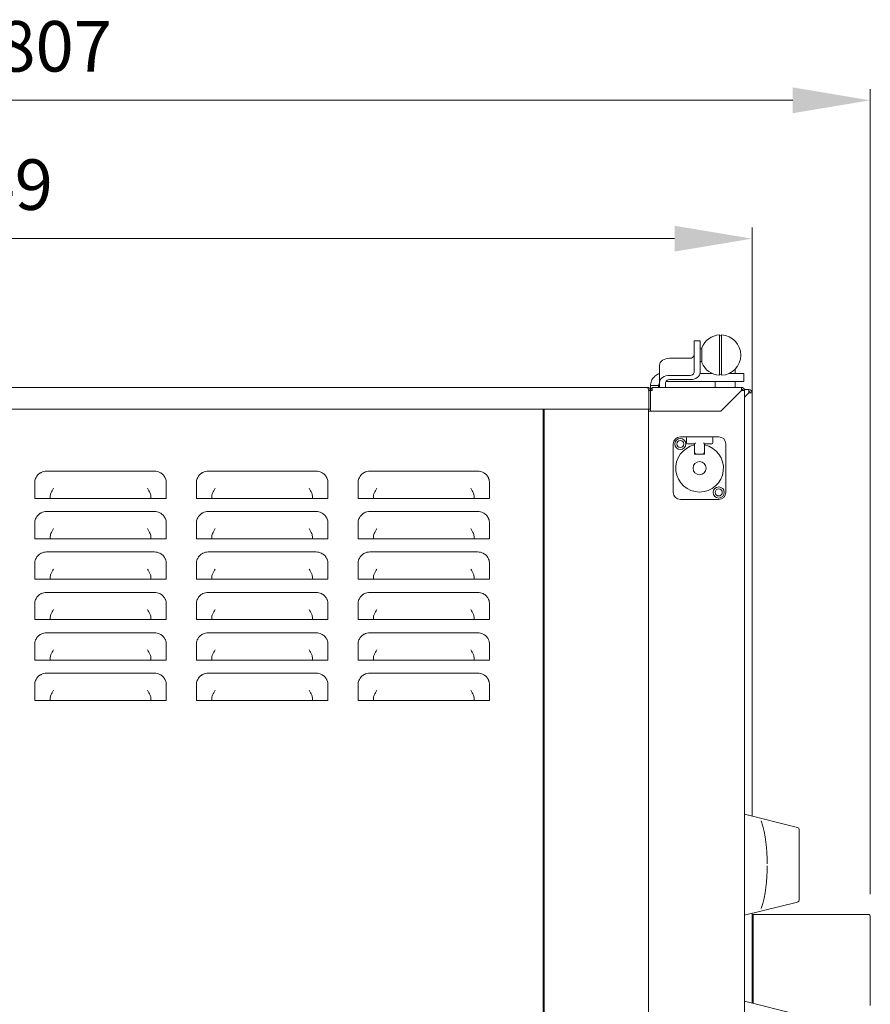
# Model space of a CAD drawing. Units: millimetres. Extents: x 5304 to 7549, y 776 to 2878.
# Drawn here: x 7125 to 7546, y 2391 to 2878 of the extents above; entities that cross this region are included whole.
import ezdxf

# ---------------------------------------------------------------- set-up
doc = ezdxf.new("R2010")
doc.units = ezdxf.units.MM
doc.header["$LTSCALE"] = 11
doc.header["$PDSIZE"] = -1
doc.layers.add('QUOTE STAMPA', color=7, linetype='Continuous', lineweight=13)
doc.styles.add('Stile quota', font='romans.shx', dxfattribs={"height": 25})
doc.dimstyles.new('STILE quotatura ST', dxfattribs={"dimtxt": 250, "dimasz": 38.4, "dimexe": 5.5, "dimexo": 11, "dimgap": 11, "dimtad": 1, "dimdec": 0, "dimzin": 0, "dimtxsty": 'Stile quota', "dimcen": 2.5, "dimadec": 8, "dimazin": 0, "dimtfac": 1, "dimtdec": 0, "dimtmove": 0, "dimatfit": 3, "dimfxl": 100, "dimtzin": 0, "dimlwd": 9, "dimlwe": 9, "dimarcsym": 0})

# ---------------------------------------------------------------- blocks, each defined once
blk = doc.blocks.new('*D1')
at = {"layer": 'Defpoints', "color": 0, "transparency": 16777216}
for p in [(7487.59, 2769.92), (6738.69, 2645.39), (7487.59, 2645.39)]:
    blk.add_point(p, dxfattribs=at)
at = {"layer": 'QUOTE STAMPA', "color": 0, "lineweight": 9, "transparency": 16777216}
for p, q in [((6738.69, 2656.39), (6738.69, 2775.42)), ((7487.59, 2656.39), (7487.59, 2775.42)), ((6777.09, 2769.92), (7449.19, 2769.92))]:
    blk.add_line(p, q, dxfattribs=at)
at = {"layer": 'QUOTE STAMPA', "color": 0, "transparency": 16777216}
for points in [[(6777.09, 2776.32), (6777.09, 2763.52), (6738.69, 2769.92)], [(7449.19, 2776.32), (7449.19, 2763.52), (7487.59, 2769.92)]]:
    blk.add_solid(points, dxfattribs=at)
at = {"layer": 'QUOTE STAMPA', "color": 0, "transparency": 16777216, "insert": (7113.14, 2793.42), "char_height": 25, "attachment_point": 5, "style": 'Stile quota'}
blk.add_mtext('749', dxfattribs=at)
blk = doc.blocks.new('*D2')
at = {"layer": 'Defpoints', "color": 0, "transparency": 16777216}
for p in [(7546.09, 2838.41), (6738.69, 2645.39), (7546.09, 2434.39)]:
    blk.add_point(p, dxfattribs=at)
at = {"layer": 'QUOTE STAMPA', "color": 0, "lineweight": 9, "transparency": 16777216}
for p, q in [((6738.69, 2656.39), (6738.69, 2843.91)), ((7546.09, 2445.39), (7546.09, 2843.91)), ((6777.09, 2838.41), (7507.69, 2838.41))]:
    blk.add_line(p, q, dxfattribs=at)
at = {"layer": 'QUOTE STAMPA', "color": 0, "transparency": 16777216}
for points in [[(6777.09, 2844.81), (6777.09, 2832.01), (6738.69, 2838.41)], [(7507.69, 2844.81), (7507.69, 2832.01), (7546.09, 2838.41)]]:
    blk.add_solid(points, dxfattribs=at)
at = {"layer": 'QUOTE STAMPA', "color": 0, "transparency": 16777216, "insert": (7142.39, 2861.91), "char_height": 25, "attachment_point": 5, "style": 'Stile quota'}
blk.add_mtext('807', dxfattribs=at)

msp = doc.modelspace()

# ---------------------------------------------------------------- linework, layer by layer
at = {"color": 7, "linetype": 'Continuous', "lineweight": 15}
for p, q in [((7471.49, 2722.28), (7471.49, 2708.46)), ((7472.49, 2702.3), (7472.49, 2722.28)), ((7461.89, 2719.41), (7458.89, 2719.41)), ((7458.89, 2719.41), (7458.89, 2717.95)), ((7458.89, 2717.95), (7458.89, 2716.53)), ((7458.89, 2716.53), (7458.89, 2709.46)), ((7461.89, 2719.41), (7461.89, 2717.95)), ((7461.89, 2717.95), (7461.89, 2716.53)), ((7461.89, 2716.53), (7461.89, 2709.46)), ((7462.69, 2715.44), (7461.89, 2715.44)), ((7462.69, 2715.97), (7462.69, 2708.61)), ((7446.79, 2710.73), (7456.89, 2710.73)), ((7441.79, 2707.2), (7441.79, 2698.71)), ((7458.89, 2709.46), (7458.89, 2703.66)), ((7461.89, 2709.46), (7461.89, 2703.66)), ((7461.89, 2709.14), (7462.69, 2709.14)), ((7471.49, 2708.46), (7471.49, 2702.3)), ((7479.19, 2703.19), (7479.19, 2705.35)), ((7456.89, 2702.25), (7446.79, 2702.25)), ((7461.83, 2703.19), (7467.85, 2703.19)), ((7476.14, 2703.19), (7480.43, 2703.19)), ((7476.14, 2703.19), (7483.49, 2703.19)), ((7483.49, 2703.19), (7483.49, 2699.19)), ((7435.69, 2696.29), (6815.29, 2696.29)), ((7437.29, 2697.19), (7441.29, 2697.19)), ((7437.29, 2695.42), (7437.29, 2697.19)), ((7437.29, 2694.69), (7437.29, 2695.42)), ((7438.09, 2696.29), (7438.89, 2696.29)), ((7438.09, 2694.69), (7438.09, 2696.29)), ((7438.89, 2696.29), (7482.29, 2696.29)), ((7441.29, 2696.29), (7441.29, 2697.19)), ((7441.79, 2698.71), (7441.79, 2696.29)), ((7444.79, 2698.71), (7444.79, 2696.29)), ((7483.49, 2699.19), (7444.96, 2699.19)), ((7456.89, 2700.13), (7446.79, 2700.13)), ((7469.34, 2699.19), (7469.34, 2696.29)), ((7479.24, 2696.29), (7479.24, 2699.19)), ((7483.49, 2699.19), (7480.43, 2699.19)), ((7482.29, 2695.49), (7482.29, 2696.29)), ((7436.49, 2694.69), (7436.49, 2685.49)), ((7437.29, 2694.69), (7436.49, 2694.69)), ((7436.49, 2694.69), (7436.49, 2685.49)), ((7437.29, 2694.69), (7438.09, 2694.69)), ((7437.29, 2694.69), (7437.29, 2685.49)), ((7472.09, 2684.49), (7482.29, 2694.69)), ((7482.29, 2694.69), (7472.09, 2684.49)), ((7482.29, 2695.19), (7482.92, 2695.19)), ((7483.09, 2694.69), (7483.89, 2694.69)), ((7483.81, 2695.19), (7485.99, 2695.19)), ((7483.89, 2694.69), (7483.89, 2093.29)), ((7485.99, 2693.59), (7483.89, 2691.49)), ((7483.89, 2691.49), (7485.99, 2693.59)), ((7485.99, 2694.39), (7485.99, 2695.19)), ((7486.79, 2693.59), (7487.59, 2693.59)), ((7487.59, 2693.59), (7487.59, 2576.57)), ((7474.89, 2687.29), (7474.89, 2687.29)), ((7436.49, 2685.49), (6814.5, 2685.49)), ((7384.19, 2092.69), (7384.19, 2685.49)), ((7384.69, 2683.89), (7384.19, 2683.89)), ((7384.69, 2685.49), (7384.69, 2093.49)), ((7436.29, 2685.49), (7436.29, 2093.49)), ((7436.29, 2684.49), (7436.29, 2103.49)), ((7436.29, 2684.49), (7437.89, 2684.49)), ((7437.29, 2685.49), (7436.49, 2685.49)), ((7437.29, 2685.49), (7437.29, 2684.49)), ((7438.89, 2684.49), (7437.29, 2684.49)), ((7437.29, 2684.49), (7437.29, 2684.49)), ((7472.09, 2684.49), (7437.89, 2684.49)), ((7438.09, 2684.49), (7438.09, 2684.49)), ((7438.89, 2684.49), (7472.09, 2684.49)), ((7441.29, 2684.49), (7441.29, 2684.49)), ((7441.79, 2684.49), (7441.79, 2684.49)), ((7444.79, 2684.49), (7444.79, 2684.49)), ((7444.89, 2684.49), (7444.89, 2684.49)), ((7452.09, 2671.79), (7455.59, 2671.79)), ((7455.09, 2668.83), (7455.09, 2671.29)), ((7455.59, 2671.79), (7467.59, 2671.79)), ((7467.59, 2671.79), (7471.09, 2671.79)), ((7468.09, 2671.29), (7468.09, 2668.83)), ((7448.59, 2644.29), (7448.59, 2668.29)), ((7459.09, 2668.33), (7455.59, 2668.33)), ((7459.09, 2667.82), (7459.09, 2668.33)), ((7459.09, 2667.31), (7459.09, 2663.29)), ((7464.09, 2668.33), (7464.09, 2667.31)), ((7467.59, 2668.33), (7464.09, 2668.33)), ((7464.09, 2663.29), (7464.09, 2667.31)), ((7474.59, 2668.29), (7474.59, 2644.29)), ((7459.09, 2663.29), (7464.09, 2663.29)), ((7138.34, 2654.84), (7191.84, 2654.84)), ((7218.34, 2654.84), (7271.84, 2654.84)), ((7298.34, 2654.84), (7351.84, 2654.84)), ((7132.54, 2641.34), (7132.54, 2649.04)), ((7197.64, 2649.04), (7197.64, 2641.34)), ((7212.54, 2641.34), (7212.54, 2649.04)), ((7277.64, 2649.04), (7277.64, 2641.34)), ((7292.54, 2641.34), (7292.54, 2649.04)), ((7357.64, 2649.04), (7357.64, 2641.34)), ((7140.18, 2642.01), (7140.18, 2641.34)), ((7190.01, 2641.34), (7190.01, 2642.01)), ((7220.18, 2642.01), (7220.18, 2641.34)), ((7270.01, 2641.34), (7270.01, 2642.01)), ((7300.18, 2642.01), (7300.18, 2641.34)), ((7350.01, 2641.34), (7350.01, 2642.01)), ((7140.18, 2641.34), (7132.54, 2641.34)), ((7140.18, 2641.34), (7190.01, 2641.34)), ((7197.64, 2641.34), (7190.01, 2641.34)), ((7220.18, 2641.34), (7212.54, 2641.34)), ((7220.18, 2641.34), (7270.01, 2641.34)), ((7277.64, 2641.34), (7270.01, 2641.34)), ((7300.18, 2641.34), (7292.54, 2641.34)), ((7300.18, 2641.34), (7350.01, 2641.34)), ((7357.64, 2641.34), (7350.01, 2641.34)), ((7471.09, 2640.79), (7452.09, 2640.79)), ((7138.34, 2634.84), (7191.84, 2634.84)), ((7218.34, 2634.84), (7271.84, 2634.84)), ((7298.34, 2634.84), (7351.84, 2634.84)), ((7132.54, 2621.34), (7132.54, 2629.04)), ((7197.64, 2629.04), (7197.64, 2621.34)), ((7212.54, 2621.34), (7212.54, 2629.04)), ((7277.64, 2629.04), (7277.64, 2621.34)), ((7292.54, 2621.34), (7292.54, 2629.04)), ((7357.64, 2629.04), (7357.64, 2621.34)), ((7140.18, 2621.34), (7132.54, 2621.34)), ((7140.18, 2622.01), (7140.18, 2621.34)), ((7140.18, 2621.34), (7190.01, 2621.34)), ((7190.01, 2621.34), (7190.01, 2622.01)), ((7197.64, 2621.34), (7190.01, 2621.34)), ((7220.18, 2621.34), (7212.54, 2621.34)), ((7220.18, 2622.01), (7220.18, 2621.34)), ((7220.18, 2621.34), (7270.01, 2621.34)), ((7270.01, 2621.34), (7270.01, 2622.01)), ((7277.64, 2621.34), (7270.01, 2621.34)), ((7300.18, 2621.34), (7292.54, 2621.34)), ((7300.18, 2622.01), (7300.18, 2621.34)), ((7300.18, 2621.34), (7350.01, 2621.34)), ((7350.01, 2621.34), (7350.01, 2622.01)), ((7357.64, 2621.34), (7350.01, 2621.34)), ((7138.34, 2614.84), (7191.84, 2614.84)), ((7218.34, 2614.84), (7271.84, 2614.84)), ((7298.34, 2614.84), (7351.84, 2614.84)), ((7132.54, 2601.34), (7132.54, 2609.04)), ((7197.64, 2609.04), (7197.64, 2601.34)), ((7212.54, 2601.34), (7212.54, 2609.04)), ((7277.64, 2609.04), (7277.64, 2601.34)), ((7292.54, 2601.34), (7292.54, 2609.04)), ((7357.64, 2609.04), (7357.64, 2601.34)), ((7140.18, 2601.34), (7132.54, 2601.34)), ((7140.18, 2602.01), (7140.18, 2601.34)), ((7140.18, 2601.34), (7190.01, 2601.34)), ((7190.01, 2601.34), (7190.01, 2602.01)), ((7197.64, 2601.34), (7190.01, 2601.34)), ((7220.18, 2601.34), (7212.54, 2601.34)), ((7220.18, 2602.01), (7220.18, 2601.34)), ((7220.18, 2601.34), (7270.01, 2601.34)), ((7270.01, 2601.34), (7270.01, 2602.01)), ((7277.64, 2601.34), (7270.01, 2601.34)), ((7300.18, 2601.34), (7292.54, 2601.34)), ((7300.18, 2602.01), (7300.18, 2601.34)), ((7300.18, 2601.34), (7350.01, 2601.34)), ((7350.01, 2601.34), (7350.01, 2602.01)), ((7357.64, 2601.34), (7350.01, 2601.34)), ((7138.34, 2594.84), (7191.84, 2594.84)), ((7218.34, 2594.84), (7271.84, 2594.84)), ((7298.34, 2594.84), (7351.84, 2594.84)), ((7132.54, 2581.34), (7132.54, 2589.04)), ((7197.64, 2589.04), (7197.64, 2581.34)), ((7212.54, 2581.34), (7212.54, 2589.04)), ((7277.64, 2589.04), (7277.64, 2581.34)), ((7292.54, 2581.34), (7292.54, 2589.04)), ((7357.64, 2589.04), (7357.64, 2581.34)), ((7140.18, 2581.34), (7132.54, 2581.34)), ((7140.18, 2582.01), (7140.18, 2581.34)), ((7140.18, 2581.34), (7190.01, 2581.34)), ((7190.01, 2581.34), (7190.01, 2582.01)), ((7197.64, 2581.34), (7190.01, 2581.34)), ((7220.18, 2581.34), (7212.54, 2581.34)), ((7220.18, 2582.01), (7220.18, 2581.34)), ((7220.18, 2581.34), (7270.01, 2581.34)), ((7270.01, 2581.34), (7270.01, 2582.01)), ((7277.64, 2581.34), (7270.01, 2581.34)), ((7300.18, 2581.34), (7292.54, 2581.34)), ((7300.18, 2582.01), (7300.18, 2581.34)), ((7300.18, 2581.34), (7350.01, 2581.34)), ((7350.01, 2581.34), (7350.01, 2582.01)), ((7357.64, 2581.34), (7350.01, 2581.34)), ((7138.34, 2574.84), (7191.84, 2574.84)), ((7218.34, 2574.84), (7271.84, 2574.84)), ((7298.34, 2574.84), (7351.84, 2574.84)), ((7487.59, 2576.57), (7487.59, 2484.07)), ((7132.54, 2561.34), (7132.54, 2569.04)), ((7197.64, 2569.04), (7197.64, 2561.34)), ((7212.54, 2561.34), (7212.54, 2569.04)), ((7277.64, 2569.04), (7277.64, 2561.34)), ((7292.54, 2561.34), (7292.54, 2569.04)), ((7357.64, 2569.04), (7357.64, 2561.34)), ((7140.18, 2561.34), (7132.54, 2561.34)), ((7140.18, 2562.01), (7140.18, 2561.34)), ((7140.18, 2561.34), (7190.01, 2561.34)), ((7190.01, 2561.34), (7190.01, 2562.01)), ((7197.64, 2561.34), (7190.01, 2561.34)), ((7220.18, 2561.34), (7212.54, 2561.34)), ((7220.18, 2562.01), (7220.18, 2561.34)), ((7220.18, 2561.34), (7270.01, 2561.34)), ((7270.01, 2561.34), (7270.01, 2562.01)), ((7277.64, 2561.34), (7270.01, 2561.34)), ((7300.18, 2561.34), (7292.54, 2561.34)), ((7300.18, 2562.01), (7300.18, 2561.34)), ((7300.18, 2561.34), (7350.01, 2561.34)), ((7350.01, 2561.34), (7350.01, 2562.01)), ((7357.64, 2561.34), (7350.01, 2561.34)), ((7138.34, 2554.84), (7191.84, 2554.84)), ((7218.34, 2554.84), (7271.84, 2554.84)), ((7298.34, 2554.84), (7351.84, 2554.84)), ((7132.54, 2541.34), (7132.54, 2549.04)), ((7197.64, 2549.04), (7197.64, 2541.34)), ((7212.54, 2541.34), (7212.54, 2549.04)), ((7277.64, 2549.04), (7277.64, 2541.34)), ((7292.54, 2541.34), (7292.54, 2549.04)), ((7357.64, 2549.04), (7357.64, 2541.34)), ((7140.18, 2541.34), (7132.54, 2541.34)), ((7140.18, 2542.01), (7140.18, 2541.34)), ((7140.18, 2541.34), (7190.01, 2541.34)), ((7190.01, 2541.34), (7190.01, 2542.01)), ((7197.64, 2541.34), (7190.01, 2541.34)), ((7220.18, 2541.34), (7212.54, 2541.34)), ((7220.18, 2542.01), (7220.18, 2541.34)), ((7220.18, 2541.34), (7270.01, 2541.34)), ((7270.01, 2541.34), (7270.01, 2542.01)), ((7277.64, 2541.34), (7270.01, 2541.34)), ((7300.18, 2541.34), (7292.54, 2541.34)), ((7300.18, 2542.01), (7300.18, 2541.34)), ((7300.18, 2541.34), (7350.01, 2541.34)), ((7350.01, 2541.34), (7350.01, 2542.01)), ((7357.64, 2541.34), (7350.01, 2541.34)), ((7510.14, 2478.45), (7483.89, 2484.99)), ((7510.89, 2477.32), (7510.89, 2477.48)), ((7510.89, 2477.32), (7510.89, 2459.98)), ((7510.89, 2459.98), (7510.89, 2442.65)), ((7510.89, 2442.65), (7510.89, 2442.5)), ((7483.89, 2434.99), (7510.14, 2441.53)), ((7487.59, 2435.91), (7487.59, 2391.57)), ((7487.59, 2432.89), (7488.09, 2433.39)), ((7545.09, 2435.39), (7488.09, 2435.39)), ((7488.09, 2435.39), (7488.09, 2434.39)), ((7488.09, 2434.39), (7488.09, 2391.44)), ((7546.09, 2390.39), (7546.09, 2434.39)), ((7488.09, 2414.59), (7487.59, 2415.16)), ((7488.09, 2414.19), (7487.59, 2414.84)), ((7487.59, 2409.94), (7488.1, 2410.59)), ((7487.59, 2409.62), (7488.09, 2410.19)), ((7487.59, 2405.04), (7487.89, 2405.04)), ((7487.89, 2398.99), (7487.89, 2405.04)), ((7487.89, 2392.94), (7487.89, 2398.99)), ((7510.14, 2385.95), (7483.89, 2392.49)), ((7487.89, 2392.94), (7487.59, 2392.94)), ((7487.66, 2391.83), (7487.59, 2391.89))]:
    msp.add_line(p, q, dxfattribs=at)
at = {"color": 7, "linetype": 'Continuous', "lineweight": 15, "flags": 128}
for points in [[(7441.79, 2707.2), (7441.89, 2707.89), (7442.17, 2708.55), (7442.64, 2709.16), (7443.26, 2709.7), (7444.02, 2710.14), (7444.88, 2710.46), (7445.82, 2710.67), (7446.79, 2710.73)], [(7446.79, 2702.25), (7445.82, 2702.18), (7444.88, 2701.98), (7444.02, 2701.65), (7443.26, 2701.21), (7442.64, 2700.68), (7442.17, 2700.07), (7441.89, 2699.4), (7441.79, 2698.71)], [(7461.89, 2703.66), (7461.8, 2702.97), (7461.51, 2702.31), (7461.05, 2701.7), (7460.43, 2701.16), (7459.67, 2700.72), (7458.81, 2700.4), (7457.87, 2700.2), (7456.89, 2700.13)], [(7459.09, 2668.33), (7459.1, 2668.34), (7459.12, 2668.36), (7459.16, 2668.4), (7459.21, 2668.45), (7459.27, 2668.51), (7459.34, 2668.58), (7459.42, 2668.66), (7459.51, 2668.75), (7459.59, 2668.83)], [(7464.09, 2668.33), (7464.08, 2668.34), (7464.06, 2668.37), (7464.01, 2668.42), (7463.95, 2668.48), (7463.87, 2668.56), (7463.79, 2668.64), (7463.69, 2668.74), (7463.59, 2668.83)], [(7459.09, 2663.29), (7459.1, 2663.3), (7459.12, 2663.32), (7459.16, 2663.36), (7459.21, 2663.41), (7459.27, 2663.47), (7459.34, 2663.54), (7459.42, 2663.62), (7459.51, 2663.7), (7459.59, 2663.79)], [(7464.09, 2663.29), (7464.08, 2663.3), (7464.06, 2663.33), (7464.01, 2663.38), (7463.95, 2663.44), (7463.87, 2663.51), (7463.79, 2663.6), (7463.69, 2663.69), (7463.59, 2663.79)], [(7488.09, 2413.17), (7488.01, 2413.45), (7487.59, 2414.22)], [(7487.59, 2410.56), (7488.01, 2411.33), (7488.09, 2411.61)]]:
    msp.add_lwpolyline(points, dxfattribs=at)
at = {"color": 7, "linetype": 'Continuous', "lineweight": 15}
for centre, radius in [((7452.09, 2668.29), 2.75), ((7452.09, 2668.29), 1.75), ((7461.59, 2656.29), 3.25), ((7471.09, 2644.29), 2.75), ((7471.09, 2644.29), 1.75)]:
    msp.add_circle(centre, radius, dxfattribs=at)
for centre, radius, start, end in [((7471.99, 2712.29), 10, 92.8651, 158.4348), ((7471.99, 2722.29), 0.5, 181.4325, 358.5675), ((7471.99, 2712.29), 10, 272.8651, 87.1349), ((7457.14, 2712.5), 1.79, 261.9489, 348.5783), ((7471.99, 2712.29), 10, 201.5652, 267.1349), ((7457.14, 2704.02), 1.79, 261.9477, 348.5795), ((7471.99, 2702.29), 0.5, 1.4325, 178.5675), ((7446.54, 2698.36), 1.79, 81.951, 168.5772), ((7482.29, 2694.69), 1.6, 0, 90), ((7482.29, 2694.69), 0.8, 0, 90), ((7485.99, 2693.59), 1.6, 0, 90), ((7485.99, 2693.59), 0.8, 0, 90), ((7452.09, 2668.29), 3.5, 90, 180), ((7455.59, 2671.29), 0.5, 90, 180), ((7467.59, 2671.29), 0.5, 0, 90), ((7471.09, 2668.29), 3.5, 0, 90), ((7461.59, 2656.29), 11.8, 102.2316, 77.7684), ((7455.59, 2668.83), 0.5, 180, 270), ((7467.59, 2668.83), 0.5, 270, 0), ((7138.34, 2649.04), 5.8, 90, 117.2036), ((7191.84, 2649.04), 5.8, 62.7964, 90), ((7218.34, 2649.04), 5.8, 90, 117.2036), ((7271.84, 2649.04), 5.8, 62.7964, 90), ((7298.34, 2649.04), 5.8, 90, 117.2036), ((7351.84, 2649.04), 5.8, 62.7964, 90), ((7138.34, 2649.04), 5.8, 157.484, 180), ((7191.84, 2649.04), 5.8, 0, 22.516), ((7218.34, 2649.04), 5.8, 157.484, 180), ((7271.84, 2649.04), 5.8, 0, 22.516), ((7298.34, 2649.04), 5.8, 157.484, 180), ((7351.84, 2649.04), 5.8, 0, 22.516), ((7452.09, 2644.29), 3.5, 180, 270), ((7471.09, 2644.29), 3.5, 270, 0), ((7138.34, 2629.04), 5.8, 90, 117.2036), ((7191.84, 2629.04), 5.8, 62.7964, 90), ((7218.34, 2629.04), 5.8, 90, 117.2036), ((7271.84, 2629.04), 5.8, 62.7964, 90), ((7298.34, 2629.04), 5.8, 90, 117.2036), ((7351.84, 2629.04), 5.8, 62.7964, 90), ((7138.34, 2629.04), 5.8, 157.484, 180), ((7191.84, 2629.04), 5.8, 0, 22.516), ((7218.34, 2629.04), 5.8, 157.484, 180), ((7271.84, 2629.04), 5.8, 0, 22.516), ((7298.34, 2629.04), 5.8, 157.484, 180), ((7351.84, 2629.04), 5.8, 0, 22.516), ((7138.34, 2609.04), 5.8, 90, 117.2036), ((7191.84, 2609.04), 5.8, 62.7964, 90), ((7218.34, 2609.04), 5.8, 90, 117.2036), ((7271.84, 2609.04), 5.8, 62.7964, 90), ((7298.34, 2609.04), 5.8, 90, 117.2036), ((7351.84, 2609.04), 5.8, 62.7964, 90), ((7138.34, 2609.04), 5.8, 157.484, 180), ((7191.84, 2609.04), 5.8, 0, 22.516), ((7218.34, 2609.04), 5.8, 157.484, 180), ((7271.84, 2609.04), 5.8, 0, 22.516), ((7298.34, 2609.04), 5.8, 157.484, 180), ((7351.84, 2609.04), 5.8, 0, 22.516), ((7138.34, 2589.04), 5.8, 90, 117.2036), ((7191.84, 2589.04), 5.8, 62.7964, 90), ((7218.34, 2589.04), 5.8, 90, 117.2036), ((7271.84, 2589.04), 5.8, 62.7964, 90), ((7298.34, 2589.04), 5.8, 90, 117.2036), ((7351.84, 2589.04), 5.8, 62.7964, 90), ((7138.34, 2589.04), 5.8, 157.484, 180), ((7191.84, 2589.04), 5.8, 0, 22.516), ((7218.34, 2589.04), 5.8, 157.484, 180), ((7271.84, 2589.04), 5.8, 0, 22.516), ((7298.34, 2589.04), 5.8, 157.484, 180), ((7351.84, 2589.04), 5.8, 0, 22.516), ((7138.34, 2569.04), 5.8, 90, 117.2036), ((7191.84, 2569.04), 5.8, 62.7964, 90), ((7218.34, 2569.04), 5.8, 90, 117.2036), ((7271.84, 2569.04), 5.8, 62.7964, 90), ((7298.34, 2569.04), 5.8, 90, 117.2036), ((7351.84, 2569.04), 5.8, 62.7964, 90), ((7138.34, 2569.04), 5.8, 157.484, 180), ((7191.84, 2569.04), 5.8, 0, 22.516), ((7218.34, 2569.04), 5.8, 157.484, 180), ((7271.84, 2569.04), 5.8, 0, 22.516), ((7298.34, 2569.04), 5.8, 157.484, 180), ((7351.84, 2569.04), 5.8, 0, 22.516), ((7138.34, 2549.04), 5.8, 90, 117.2036), ((7191.84, 2549.04), 5.8, 62.7964, 90), ((7218.34, 2549.04), 5.8, 90, 117.2036), ((7271.84, 2549.04), 5.8, 62.7964, 90), ((7298.34, 2549.04), 5.8, 90, 117.2036), ((7351.84, 2549.04), 5.8, 62.7964, 90), ((7138.34, 2549.04), 5.8, 157.484, 180), ((7191.84, 2549.04), 5.8, 0, 22.516), ((7218.34, 2549.04), 5.8, 157.484, 180), ((7271.84, 2549.04), 5.8, 0, 22.516), ((7298.34, 2549.04), 5.8, 157.484, 180), ((7351.84, 2549.04), 5.8, 0, 22.516), ((7431.31, 2462.48), 63.73, 358.1737, 17.5445), ((7509.89, 2477.48), 1, 0, 76), ((7431.37, 2457.48), 63.67, 342.4472, 1.8266), ((7509.9, 2442.66), 0.993, 283.6962, 359.829), ((7509.89, 2442.5), 1, 284, 0), ((7545.09, 2434.39), 1, 0, 90)]:
    msp.add_arc(centre, radius, start, end, dxfattribs=at)
for centre, major_axis, ratio, start_param, end_param in [((7159.98, 2620.5), (-18.82, 24.2), 0.254457, 0.126365, 0.316183), ((7141.78, 2643.9), (3.81, 7.78), 0.129357, 1.312228, 1.633979), ((7188.41, 2643.9), (-3.81, 7.78), 0.129357, 4.649207, 4.970957), ((7170.21, 2620.5), (18.82, 24.2), 0.254457, -0.316183, -0.126365), ((7239.98, 2620.5), (-18.82, 24.2), 0.254457, 0.126365, 0.316183), ((7221.78, 2643.9), (3.81, 7.78), 0.129357, 1.312228, 1.633979), ((7268.41, 2643.9), (-3.81, 7.78), 0.129357, 4.649207, 4.970957), ((7250.21, 2620.5), (18.82, 24.2), 0.254457, -0.316183, -0.126365), ((7319.98, 2620.5), (-18.82, 24.2), 0.254457, 0.126365, 0.316183), ((7301.78, 2643.9), (3.81, 7.78), 0.129357, 1.312228, 1.633979), ((7348.41, 2643.9), (-3.81, 7.78), 0.129357, 4.649207, 4.970957), ((7330.21, 2620.5), (18.82, 24.2), 0.254457, -0.316183, -0.126365), ((7159.98, 2600.5), (-18.82, 24.2), 0.254457, 0.126365, 0.316183), ((7141.78, 2623.9), (3.81, 7.78), 0.129357, 1.312228, 1.633979), ((7188.41, 2623.9), (-3.81, 7.78), 0.129357, 4.649207, 4.970957), ((7170.21, 2600.5), (18.82, 24.2), 0.254457, -0.316183, -0.126365), ((7239.98, 2600.5), (-18.82, 24.2), 0.254457, 0.126365, 0.316183), ((7221.78, 2623.9), (3.81, 7.78), 0.129357, 1.312228, 1.633979), ((7268.41, 2623.9), (-3.81, 7.78), 0.129357, 4.649207, 4.970957), ((7250.21, 2600.5), (18.82, 24.2), 0.254457, -0.316183, -0.126365), ((7319.98, 2600.5), (-18.82, 24.2), 0.254457, 0.126365, 0.316183), ((7301.78, 2623.9), (3.81, 7.78), 0.129357, 1.312228, 1.633979), ((7348.41, 2623.9), (-3.81, 7.78), 0.129357, 4.649207, 4.970957), ((7330.21, 2600.5), (18.82, 24.2), 0.254457, -0.316183, -0.126365), ((7159.98, 2580.5), (-18.82, 24.2), 0.254457, 0.126365, 0.316183), ((7141.78, 2603.9), (3.81, 7.78), 0.129357, 1.312228, 1.633979), ((7188.41, 2603.9), (-3.81, 7.78), 0.129357, 4.649207, 4.970957), ((7170.21, 2580.5), (18.82, 24.2), 0.254457, -0.316183, -0.126365), ((7239.98, 2580.5), (-18.82, 24.2), 0.254457, 0.126365, 0.316183), ((7221.78, 2603.9), (3.81, 7.78), 0.129357, 1.312228, 1.633979), ((7268.41, 2603.9), (-3.81, 7.78), 0.129357, 4.649207, 4.970957), ((7250.21, 2580.5), (18.82, 24.2), 0.254457, -0.316183, -0.126365), ((7319.98, 2580.5), (-18.82, 24.2), 0.254457, 0.126365, 0.316183), ((7301.78, 2603.9), (3.81, 7.78), 0.129357, 1.312228, 1.633979), ((7348.41, 2603.9), (-3.81, 7.78), 0.129357, 4.649207, 4.970957), ((7330.21, 2580.5), (18.82, 24.2), 0.254457, -0.316183, -0.126365), ((7159.98, 2560.5), (-18.82, 24.2), 0.254457, 0.126365, 0.316183), ((7141.78, 2583.9), (3.81, 7.78), 0.129357, 1.312228, 1.633979), ((7188.41, 2583.9), (-3.81, 7.78), 0.129357, 4.649207, 4.970957), ((7170.21, 2560.5), (18.82, 24.2), 0.254457, -0.316183, -0.126365), ((7239.98, 2560.5), (-18.82, 24.2), 0.254457, 0.126365, 0.316183), ((7221.78, 2583.9), (3.81, 7.78), 0.129357, 1.312228, 1.633979), ((7268.41, 2583.9), (-3.81, 7.78), 0.129357, 4.649207, 4.970957), ((7250.21, 2560.5), (18.82, 24.2), 0.254457, -0.316183, -0.126365), ((7319.98, 2560.5), (-18.82, 24.2), 0.254457, 0.126365, 0.316183), ((7301.78, 2583.9), (3.81, 7.78), 0.129357, 1.312228, 1.633979), ((7348.41, 2583.9), (-3.81, 7.78), 0.129357, 4.649207, 4.970957), ((7330.21, 2560.5), (18.82, 24.2), 0.254457, -0.316183, -0.126365), ((7159.98, 2540.5), (-18.82, 24.2), 0.254457, 0.126365, 0.316183), ((7141.78, 2563.9), (3.81, 7.78), 0.129357, 1.312228, 1.633979), ((7188.41, 2563.9), (-3.81, 7.78), 0.129357, 4.649207, 4.970957), ((7170.21, 2540.5), (18.82, 24.2), 0.254457, -0.316183, -0.126365), ((7239.98, 2540.5), (-18.82, 24.2), 0.254457, 0.126365, 0.316183), ((7221.78, 2563.9), (3.81, 7.78), 0.129357, 1.312228, 1.633979), ((7268.41, 2563.9), (-3.81, 7.78), 0.129357, 4.649207, 4.970957), ((7250.21, 2540.5), (18.82, 24.2), 0.254457, -0.316183, -0.126365), ((7319.98, 2540.5), (-18.82, 24.2), 0.254457, 0.126365, 0.316183), ((7301.78, 2563.9), (3.81, 7.78), 0.129357, 1.312228, 1.633979), ((7348.41, 2563.9), (-3.81, 7.78), 0.129357, 4.649207, 4.970957), ((7330.21, 2540.5), (18.82, 24.2), 0.254457, -0.316183, -0.126365), ((7141.78, 2543.9), (3.81, 7.78), 0.129357, 1.312228, 1.633979), ((7188.41, 2543.9), (-3.81, 7.78), 0.129357, 4.649207, 4.970957), ((7221.78, 2543.9), (3.81, 7.78), 0.129357, 1.312228, 1.633979), ((7268.41, 2543.9), (-3.81, 7.78), 0.129357, 4.649207, 4.970957), ((7301.78, 2543.9), (3.81, 7.78), 0.129357, 1.312228, 1.633979), ((7348.41, 2543.9), (-3.81, 7.78), 0.129357, 4.649207, 4.970957), ((7159.98, 2520.5), (-18.82, 24.2), 0.254457, 0.126365, 0.316183), ((7170.21, 2520.5), (18.82, 24.2), 0.254457, -0.316183, -0.126365), ((7239.98, 2520.5), (-18.82, 24.2), 0.254457, 0.126365, 0.316183), ((7250.21, 2520.5), (18.82, 24.2), 0.254457, -0.316183, -0.126365), ((7319.98, 2520.5), (-18.82, 24.2), 0.254457, 0.126365, 0.316183), ((7330.21, 2520.5), (18.82, 24.2), 0.254457, -0.316183, -0.126365)]:
    msp.add_ellipse(centre, major_axis=major_axis, ratio=ratio, start_param=start_param, end_param=end_param, dxfattribs=at)
for points, knots in [([(7437.29, 2697.19), (7437.38, 2697.98), (7437.56, 2699.56), (7438.96, 2701.51), (7440.41, 2702.64), (7441.37, 2703), (7441.79, 2703.08)], [0, 0, 0, 0, 0.2987969, 0.5976025, 0.896404, 0.9691723, 0.9691723, 0.9691723, 0.9691723]), ([(7436.49, 2694.69), (7436.42, 2694.9), (7436.29, 2695.32), (7436.09, 2695.85), (7435.89, 2696.22), (7435.76, 2696.27), (7435.69, 2696.29)], [0, 0, 0, 0, 0.24999, 0.5, 0.75001, 1, 1, 1, 1]), ([(7435.69, 2696.29), (7435.89, 2696.27), (7436.28, 2696.23), (7436.8, 2695.9), (7437.15, 2695.43), (7437.28, 2694.99), (7437.29, 2694.75), (7437.29, 2694.69)], [0, 0, 0, 0, 0.247149, 0.492007, 0.721863, 0.935521, 1, 1, 1, 1]), ([(7438.09, 2696.04), (7437.98, 2695.98), (7437.68, 2695.8), (7437.37, 2695.31), (7437.32, 2694.9), (7437.29, 2694.69)], [0, 0, 0, 0, 0.241982, 0.620995, 1, 1, 1, 1]), ([(7482.29, 2696.29), (7482.29, 2696.27), (7482.29, 2696.22), (7482.29, 2695.85), (7482.29, 2695.32), (7482.29, 2694.9), (7482.29, 2694.69)], [0, 0, 0, 0, 0.249989, 0.5, 0.750011, 1, 1, 1, 1]), ([(7436.35, 2695.13), (7436.37, 2695.11), (7436.43, 2695.03), (7436.48, 2694.87), (7436.49, 2694.74), (7436.49, 2694.69)], [0, 0, 0, 0, 0.226381, 0.707747, 1, 1, 1, 1]), ([(7482.29, 2694.69), (7482.5, 2694.69), (7482.92, 2694.69), (7483.45, 2694.69), (7483.82, 2694.69), (7483.87, 2694.69), (7483.89, 2694.69)], [0, 0, 0, 0, 0.249992, 0.499986, 0.750013, 1, 1, 1, 1]), ([(7485.99, 2695.19), (7485.99, 2695.17), (7485.99, 2695.12), (7485.99, 2694.75), (7485.99, 2694.22), (7485.99, 2693.8), (7485.99, 2693.59)], [0, 0, 0, 0, 0.25, 0.5, 0.75001, 1, 1, 1, 1]), ([(7485.99, 2693.59), (7486.2, 2693.59), (7486.62, 2693.59), (7487.15, 2693.59), (7487.52, 2693.59), (7487.57, 2693.59), (7487.59, 2693.59)], [0, 0, 0, 0, 0.250028, 0.500009, 0.750014, 1, 1, 1, 1]), ([(7459.09, 2667.82), (7459.09, 2667.82), (7459.09, 2667.81), (7459.09, 2667.72), (7459.09, 2667.6), (7459.09, 2667.45), (7459.09, 2667.35), (7459.09, 2667.31)], [0, 0, 0, 0, 0.2084502, 0.4168551, 0.6272716, 0.8422809, 1, 1, 1, 1]), ([(7464.09, 2667.31), (7464.09, 2667.37), (7464.09, 2667.49), (7464.09, 2667.64), (7464.09, 2667.76), (7464.09, 2667.82), (7464.09, 2667.82), (7464.09, 2667.82)], [0, 0, 0, 0, 0.2214156, 0.4429109, 0.6615309, 0.8751059, 1, 1, 1, 1]), ([(7132.99, 2651.26), (7133.26, 2651.79), (7133.82, 2652.86), (7134.9, 2653.76), (7135.56, 2654.12), (7135.69, 2654.2)], [0, 0, 0, 0, 0.44186, 0.884582, 1, 1, 1, 1]), ([(7194.5, 2654.2), (7194.99, 2653.88), (7195.99, 2653.26), (7196.81, 2652.12), (7197.13, 2651.43), (7197.2, 2651.26)], [0, 0, 0, 0, 0.432335, 0.864574, 1, 1, 1, 1]), ([(7212.99, 2651.26), (7213.26, 2651.79), (7213.82, 2652.86), (7214.9, 2653.76), (7215.56, 2654.12), (7215.69, 2654.2)], [0, 0, 0, 0, 0.441866, 0.884594, 1, 1, 1, 1]), ([(7274.5, 2654.2), (7274.99, 2653.88), (7275.99, 2653.26), (7276.81, 2652.12), (7277.13, 2651.43), (7277.2, 2651.26)], [0, 0, 0, 0, 0.432351, 0.864583, 1, 1, 1, 1]), ([(7292.99, 2651.26), (7293.26, 2651.79), (7293.82, 2652.86), (7294.9, 2653.76), (7295.56, 2654.12), (7295.69, 2654.2)], [0, 0, 0, 0, 0.44186, 0.884582, 1, 1, 1, 1]), ([(7354.5, 2654.2), (7354.99, 2653.88), (7355.99, 2653.26), (7356.81, 2652.12), (7357.13, 2651.43), (7357.2, 2651.26)], [0, 0, 0, 0, 0.432332, 0.864569, 1, 1, 1, 1]), ([(7132.99, 2631.26), (7133.26, 2631.79), (7133.82, 2632.86), (7134.9, 2633.76), (7135.56, 2634.12), (7135.69, 2634.2)], [0, 0, 0, 0, 0.441861, 0.884575, 1, 1, 1, 1]), ([(7194.5, 2634.2), (7194.99, 2633.88), (7195.99, 2633.26), (7196.81, 2632.12), (7197.13, 2631.43), (7197.2, 2631.26)], [0, 0, 0, 0, 0.432335, 0.864574, 1, 1, 1, 1]), ([(7212.99, 2631.26), (7213.26, 2631.79), (7213.82, 2632.86), (7214.9, 2633.76), (7215.56, 2634.12), (7215.69, 2634.2)], [0, 0, 0, 0, 0.441867, 0.884586, 1, 1, 1, 1]), ([(7274.5, 2634.2), (7274.99, 2633.88), (7275.99, 2633.26), (7276.81, 2632.12), (7277.13, 2631.43), (7277.2, 2631.26)], [0, 0, 0, 0, 0.432351, 0.864583, 1, 1, 1, 1]), ([(7292.99, 2631.26), (7293.26, 2631.79), (7293.82, 2632.86), (7294.9, 2633.76), (7295.56, 2634.12), (7295.69, 2634.2)], [0, 0, 0, 0, 0.441861, 0.884575, 1, 1, 1, 1]), ([(7354.5, 2634.2), (7354.99, 2633.88), (7355.99, 2633.26), (7356.81, 2632.12), (7357.13, 2631.43), (7357.2, 2631.26)], [0, 0, 0, 0, 0.432332, 0.864569, 1, 1, 1, 1]), ([(7132.99, 2611.26), (7133.26, 2611.79), (7133.82, 2612.86), (7134.9, 2613.76), (7135.56, 2614.12), (7135.69, 2614.2)], [0, 0, 0, 0, 0.44185, 0.884575, 1, 1, 1, 1]), ([(7194.5, 2614.2), (7194.99, 2613.88), (7195.99, 2613.26), (7196.81, 2612.12), (7197.13, 2611.43), (7197.2, 2611.26)], [0, 0, 0, 0, 0.432345, 0.864587, 1, 1, 1, 1]), ([(7212.99, 2611.26), (7213.26, 2611.79), (7213.82, 2612.86), (7214.9, 2613.76), (7215.56, 2614.12), (7215.69, 2614.2)], [0, 0, 0, 0, 0.441856, 0.884586, 1, 1, 1, 1]), ([(7274.5, 2614.2), (7274.99, 2613.88), (7275.99, 2613.26), (7276.81, 2612.12), (7277.13, 2611.43), (7277.2, 2611.26)], [0, 0, 0, 0, 0.432361, 0.864595, 1, 1, 1, 1]), ([(7292.99, 2611.26), (7293.26, 2611.79), (7293.82, 2612.86), (7294.9, 2613.76), (7295.56, 2614.12), (7295.69, 2614.2)], [0, 0, 0, 0, 0.44185, 0.884575, 1, 1, 1, 1]), ([(7354.5, 2614.2), (7354.99, 2613.88), (7355.99, 2613.26), (7356.81, 2612.12), (7357.13, 2611.43), (7357.2, 2611.26)], [0, 0, 0, 0, 0.432342, 0.864582, 1, 1, 1, 1]), ([(7132.99, 2591.26), (7133.26, 2591.79), (7133.82, 2592.86), (7134.9, 2593.76), (7135.56, 2594.12), (7135.69, 2594.2)], [0, 0, 0, 0, 0.44186, 0.884582, 1, 1, 1, 1]), ([(7194.5, 2594.2), (7194.99, 2593.88), (7195.99, 2593.26), (7196.81, 2592.12), (7197.13, 2591.43), (7197.2, 2591.26)], [0, 0, 0, 0, 0.432335, 0.864574, 1, 1, 1, 1]), ([(7212.99, 2591.26), (7213.26, 2591.79), (7213.82, 2592.86), (7214.9, 2593.76), (7215.56, 2594.12), (7215.69, 2594.2)], [0, 0, 0, 0, 0.441866, 0.884594, 1, 1, 1, 1]), ([(7274.5, 2594.2), (7274.99, 2593.88), (7275.99, 2593.26), (7276.81, 2592.12), (7277.13, 2591.43), (7277.2, 2591.26)], [0, 0, 0, 0, 0.432351, 0.864583, 1, 1, 1, 1]), ([(7292.99, 2591.26), (7293.26, 2591.79), (7293.82, 2592.86), (7294.9, 2593.76), (7295.56, 2594.12), (7295.69, 2594.2)], [0, 0, 0, 0, 0.44186, 0.884582, 1, 1, 1, 1]), ([(7354.5, 2594.2), (7354.99, 2593.88), (7355.99, 2593.26), (7356.81, 2592.12), (7357.13, 2591.43), (7357.2, 2591.26)], [0, 0, 0, 0, 0.432332, 0.864569, 1, 1, 1, 1]), ([(7132.99, 2571.26), (7133.26, 2571.79), (7133.82, 2572.86), (7134.9, 2573.76), (7135.56, 2574.12), (7135.69, 2574.2)], [0, 0, 0, 0, 0.44186, 0.884582, 1, 1, 1, 1]), ([(7194.5, 2574.2), (7194.99, 2573.88), (7195.99, 2573.26), (7196.81, 2572.12), (7197.13, 2571.43), (7197.2, 2571.26)], [0, 0, 0, 0, 0.432335, 0.864574, 1, 1, 1, 1]), ([(7212.99, 2571.26), (7213.26, 2571.79), (7213.82, 2572.86), (7214.9, 2573.76), (7215.56, 2574.12), (7215.69, 2574.2)], [0, 0, 0, 0, 0.441866, 0.884594, 1, 1, 1, 1]), ([(7274.5, 2574.2), (7274.99, 2573.88), (7275.99, 2573.26), (7276.81, 2572.12), (7277.13, 2571.43), (7277.2, 2571.26)], [0, 0, 0, 0, 0.432351, 0.864583, 1, 1, 1, 1]), ([(7292.99, 2571.26), (7293.26, 2571.79), (7293.82, 2572.86), (7294.9, 2573.76), (7295.56, 2574.12), (7295.69, 2574.2)], [0, 0, 0, 0, 0.44186, 0.884582, 1, 1, 1, 1]), ([(7354.5, 2574.2), (7354.99, 2573.88), (7355.99, 2573.26), (7356.81, 2572.12), (7357.13, 2571.43), (7357.2, 2571.26)], [0, 0, 0, 0, 0.432332, 0.864569, 1, 1, 1, 1]), ([(7132.99, 2551.26), (7133.26, 2551.79), (7133.82, 2552.86), (7134.9, 2553.76), (7135.56, 2554.12), (7135.69, 2554.2)], [0, 0, 0, 0, 0.44185, 0.884575, 1, 1, 1, 1]), ([(7194.5, 2554.2), (7194.99, 2553.88), (7195.99, 2553.26), (7196.81, 2552.12), (7197.13, 2551.43), (7197.2, 2551.26)], [0, 0, 0, 0, 0.432335, 0.864587, 1, 1, 1, 1]), ([(7212.99, 2551.26), (7213.26, 2551.79), (7213.82, 2552.86), (7214.9, 2553.76), (7215.56, 2554.12), (7215.69, 2554.2)], [0, 0, 0, 0, 0.441856, 0.884586, 1, 1, 1, 1]), ([(7274.5, 2554.2), (7274.99, 2553.88), (7275.99, 2553.26), (7276.81, 2552.12), (7277.13, 2551.43), (7277.2, 2551.26)], [0, 0, 0, 0, 0.432351, 0.864596, 1, 1, 1, 1]), ([(7292.99, 2551.26), (7293.26, 2551.79), (7293.82, 2552.86), (7294.9, 2553.76), (7295.56, 2554.12), (7295.69, 2554.2)], [0, 0, 0, 0, 0.44185, 0.884575, 1, 1, 1, 1]), ([(7354.5, 2554.2), (7354.99, 2553.88), (7355.99, 2553.26), (7356.81, 2552.12), (7357.13, 2551.43), (7357.2, 2551.26)], [0, 0, 0, 0, 0.432332, 0.864582, 1, 1, 1, 1]), ([(7488.09, 2426.35), (7487.93, 2425.47), (7487.6, 2423.7), (7487.66, 2421.21), (7487.96, 2419.65), (7488.09, 2418.99)], [0, 0, 0, 0, 0.360488, 0.728832, 1, 1, 1, 1]), ([(7488.09, 2391.83), (7487.91, 2391.83), (7487.64, 2391.83), (7487.7, 2391.83), (7487.72, 2391.83)], [0, 0, 0, 0, 0.721101, 1, 1, 1, 1])]:
    msp.add_open_spline(points, degree=3, knots=knots, dxfattribs=at)
at = {"layer": 'QUOTE STAMPA'}
msp.add_arc((7443.78, 2696.66), 2.54, 141.3865, 168.0276, dxfattribs=at)

# ---------------------------------------------------------------- dimensions: what is measured, and where the dimension line sits
for base, p2, picture, middle in [((7546.09, 2838.41), (7546.09, 2434.39), '*D2', (7142.39, 2861.91)), ((7487.59, 2769.92), (7487.59, 2645.39), '*D1', (7113.14, 2793.42))]:
    dim = msp.add_linear_dim(base=base, p1=(6738.69, 2645.39), p2=p2, dimstyle='STILE quotatura ST', dxfattribs=at)
    dim.commit()
    dim.dimension.update_dxf_attribs({"geometry": picture, "text_midpoint": middle})

doc.saveas('drawing.dxf')
